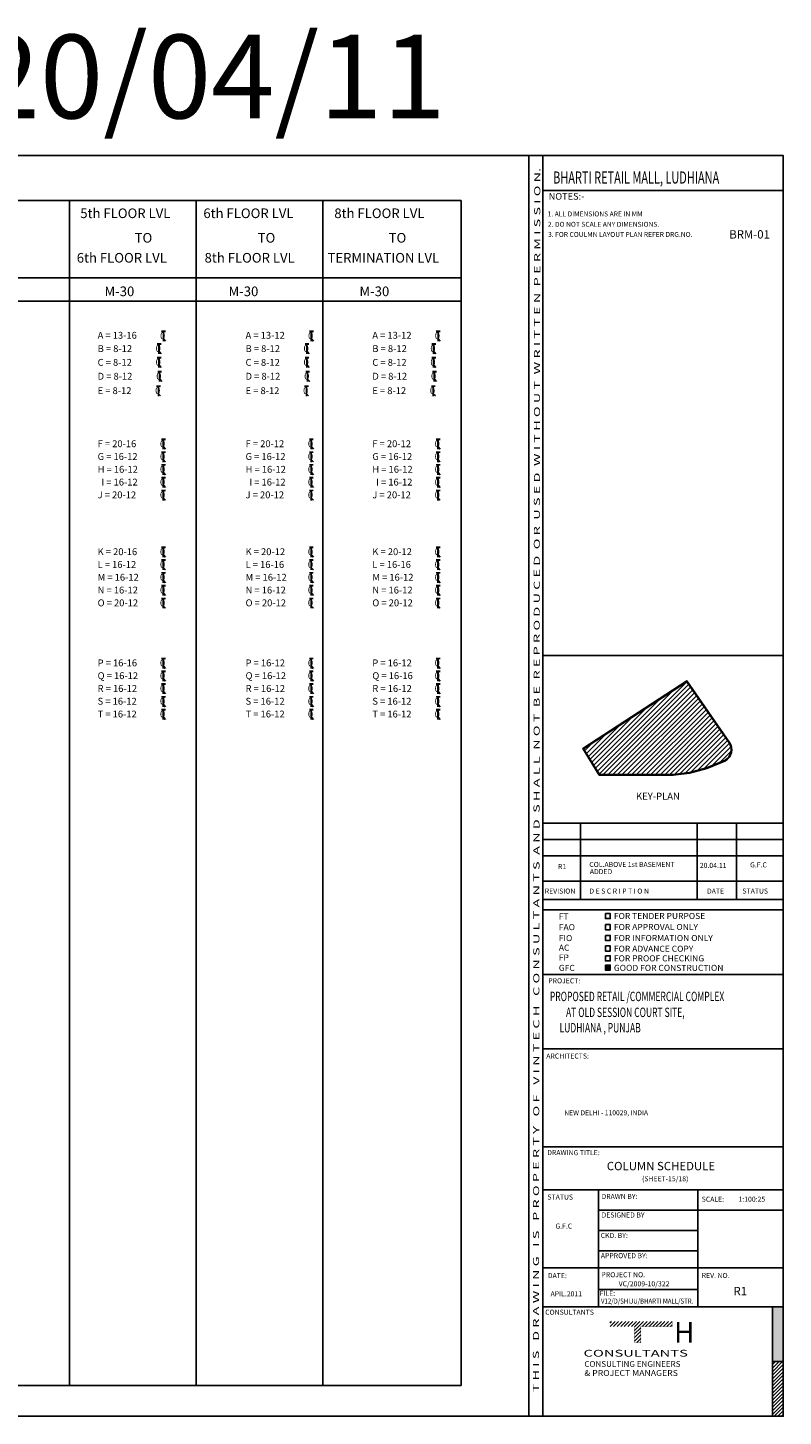
# Model space of a CAD drawing. Units: inches. Extents: x 255902 to 2742030, y -743430 to -4369.
# Drawn here: x 2501361 to 2528827, y -54838 to -4369 of the extents above; entities that cross this region are included whole.
import ezdxf
from ezdxf.enums import TextEntityAlignment as Align

# ---------------------------------------------------------------- set-up
doc = ezdxf.new("R2010")
doc.units = ezdxf.units.IN
doc.header["$LTSCALE"] = 2500
doc.header["$MEASUREMENT"] = 0
for name, color, linetype in [('BEAM', 4, 'Continuous'), ('BORDER', 5, 'Continuous'), ('COLDIM', 3, 'Continuous'), ('COLUMN', 1, 'Continuous'), ('DIM', 6, 'Continuous'), ('LINE', 4, 'Continuous'), ('LOGO', 1, 'Continuous'), ('RETAINING WALL', 1, 'Continuous'), ('stair', 3, 'Continuous'), ('T', 2, 'Continuous'), ('TEXT1', 1, 'Continuous'), ('TEXTT1', 2, 'Continuous')]:
    doc.layers.add(name, color=color, linetype=linetype)
doc.layers.add('Grid Text', color=164, linetype='Continuous', lineweight=15)
doc.layers.add('text', color=2, linetype='Continuous', lineweight=18)
doc.styles.add('K', font='swissek.ttf', dxfattribs={"height": 349})
doc.styles.add('RAWAT', font='romand.shx', dxfattribs={"height": 115})
doc.styles.add('RD', font='romand.shx', dxfattribs={"height": 250})
doc.styles.add('RT', font='romand.shx', dxfattribs={"height": 225})
doc.styles.add('ST', font='romand.shx', dxfattribs={"height": 4})

# ---------------------------------------------------------------- blocks, each defined once
blk = doc.blocks.new('MP')
at = {"layer": 'TEXT1', "color": 4}
for p, q in [((1449113, -721428, 169), (1449255, -721428, 169)), ((1449113, -721435, 169), (1449177, -721435, 169)), ((1449177, -721435, 169), (1449177, -721791, 169)), ((1449183, -721435, 169), (1449183, -721791, 169)), ((1449183, -721435, 169), (1449255, -721435, 169)), ((1449181, -721711, 169), (1449251, -721789, 169)), ((1449185, -721707, 169), (1449259, -721789, 169))]:
    blk.add_line(p, q, dxfattribs=at)
at = {"layer": 'LINE', "style": 'RAWAT'}
blk.add_text('0', height=250, dxfattribs=at).set_placement((1449059, -721718, 169))

msp = doc.modelspace()

# ---------------------------------------------------------------- hatches: boundary and pattern name
at = {"layer": 'COLDIM'}
h = msp.add_hatch(dxfattribs=at)
h.set_pattern_fill('ANSI31', color=6, scale=38.380063, style=0)
h.set_pattern_definition([(45, (2360225.51, 561752.01), (-86.1657, 86.1657), [])])
h.paths.add_polyline_path([(2524820.9, -31509.6), (2525416.8, -31437.3), (2526040.8, -31271), (2526720.4, -30989.3, 0.4230894), (2526856.3, -30356.9), (2525316.6, -28138.9), (2521571.4, -30574.7), (2522149.2, -31516.9)])
at = {"layer": 'DIM'}
msp.add_hatch(color=6, dxfattribs=at).paths.add_polyline_path([(2522539, -38437.4), (2522360.9, -38437.4), (2522360.9, -38621.6), (2522539, -38621.6)])
at = {"layer": 'stair'}
msp.add_hatch(color=6, dxfattribs=at).paths.add_polyline_path([(2528827.2, -50863.2), (2528438.2, -50863.2), (2528438.2, -52850.5), (2528827.2, -52850.5)])
h = msp.add_hatch(dxfattribs=at)
h.set_pattern_fill('ANSI31', color=6, scale=732.952594, style=0)
h.set_pattern_definition([(45, (2459584.3, 7018.18), (-64.78447, 64.78447), [])])
h.paths.add_polyline_path([(2523420.3, -52157.3), (2523649.2, -52157.3), (2523649.2, -51573.7), (2524788.8, -51573.7), (2524788.8, -51389.9), (2522528.7, -51389.9), (2522528.7, -51571.3), (2523420.3, -51571.3)])
h = msp.add_hatch(dxfattribs=at)
h.set_pattern_fill('ANSI31', color=6, scale=732.952594, style=0)
h.set_pattern_definition([(45, (2429517.95, -61699.46), (-64.78447, 64.78447), [])])
h.paths.add_polyline_path([(2528827.2, -52850.5), (2528438.2, -52850.5), (2528438.2, -54837.8), (2528827.2, -54837.8)])

# ---------------------------------------------------------------- linework, layer by layer
at = {"color": 5}
msp.add_line((2528438.2, -52850.5), (2528827.2, -52850.5), dxfattribs=at)
msp.add_lwpolyline([(2528438.2, -54837.8), (2528438.2, -50863.2), (2528827.2, -50863.2), (2528827.2, -54837.8)], close=True, dxfattribs=at)
at = {"layer": 'BORDER'}
for p, q in [((2519575.2, -54837.8), (2519575.2, -9018.1)), ((2520088.1, -54837.8), (2520088.1, -9018.1)), ((2520088.1, -10288.7), (2528827.2, -10288.7)), ((2520088.1, -27190.5), (2528827.2, -27190.5)), ((2520088.1, -33277.9), (2528827.2, -33277.9)), ((2528827.2, -36435.7), (2520088.1, -36435.7)), ((2528827.2, -38786.2), (2520088.1, -38786.2)), ((2528827.2, -41487.3), (2520088.1, -41487.3)), ((2528827.2, -45041.7), (2520088.1, -45041.7)), ((2528827.2, -46604.2), (2520088.1, -46604.2)), ((2522106.1, -50863.2), (2522106.1, -46604.2)), ((2525725.4, -50863.2), (2525725.4, -46604.2)), ((2528827.2, -47344.4), (2525725.4, -47344.4)), ((2520088.1, -49443.5), (2528827.2, -49443.5)), ((2528517, -50863.2), (2520088.1, -50863.2))]:
    msp.add_line(p, q, dxfattribs=at)
at = {"layer": 'BORDER', "color": 4}
for p, q in [((2521462, -33277.9), (2521462, -36053.5)), ((2525692.9, -33277.9), (2525692.9, -36053.5)), ((2527132.5, -33277.9), (2527132.5, -36053.5)), ((2520088.1, -33874.6), (2528827.2, -33874.6)), ((2520088.1, -34471.3), (2528517, -34471.3)), ((2520088.1, -34471.3), (2528827.2, -34471.3)), ((2520088.1, -35389), (2528827.2, -35389)), ((2520088.1, -36053.5), (2528827.2, -36053.5))]:
    msp.add_line(p, q, dxfattribs=at)
at = {"layer": 'BORDER'}
msp.add_lwpolyline([(2528827.2, -54837.8), (2528827.2, -9018.1), (2464031.7, -9018.1), (2464031.7, -54837.8)], close=True, dxfattribs=at)
at = {"layer": 'COLUMN', "ltscale": 0.06}
for p, q in [((2502874.1, -10644.5), (2502874.1, -53721.7)), ((2507480.8, -10644.5), (2507480.8, -53721.7)), ((2512087.6, -10644.5), (2512087.6, -53721.7)), ((2517119.4, -10644.5), (2517119.4, -53721.7)), ((2517119.4, -13462), (2466920, -13462)), ((2517119.4, -14311.6), (2466920, -14311.6)), ((2466920, -53721.7), (2517119.4, -53721.7))]:
    msp.add_line(p, q, dxfattribs=at)
at = {"layer": 'LINE', "color": 1}
msp.add_line((2466920, -10644.5), (2517119.4, -10644.5), dxfattribs=at)
at = {"layer": 'LOGO', "color": 2}
for points in [[(2522360.9, -36565.5), (2522539, -36565.5), (2522539, -36749.7), (2522360.9, -36749.7)], [(2522360.9, -36968), (2522539, -36968), (2522539, -37152.1), (2522360.9, -37152.1)], [(2522360.9, -37360.8), (2522539, -37360.8), (2522539, -37545), (2522360.9, -37545)], [(2522360.9, -37743.2), (2522539, -37743.2), (2522539, -37927.4), (2522360.9, -37927.4)], [(2522360.9, -38102.4), (2522539, -38102.4), (2522539, -38286.6), (2522360.9, -38286.6)], [(2522360.9, -38437.4), (2522539, -38437.4), (2522539, -38621.6), (2522360.9, -38621.6)]]:
    msp.add_lwpolyline(points, close=True, dxfattribs=at)
at = {"layer": 'LOGO', "const_width": 7.62}
msp.add_lwpolyline([(2524788.8, -51573.6), (2524788.8, -51389.9), (2522528.7, -51389.9), (2522528.7, -51571.3), (2523420.3, -51571.3), (2523420.3, -52157.3), (2523649.2, -52157.3), (2523649.2, -51573.7), (2524792.5, -51573.7)], dxfattribs=at)
at = {"layer": 'RETAINING WALL', "color": 2, "linetype": 'Continuous', "ltscale": 1.5}
for points in [[(2522136.3, -31540), (2521540.1, -30567.6), (2525322.8, -28107.4), (2526875.4, -30343.9, -0.4244253), (2526730.9, -31009.9), (2526048.2, -31292.8), (2525421.2, -31459.9), (2524822.3, -31532.6)], [(2522149.2, -31516.9), (2521571.4, -30574.7), (2525316.6, -28138.9), (2526856.3, -30356.9, -0.4230894), (2526720.4, -30989.3), (2526040.8, -31271), (2525416.8, -31437.3), (2524820.9, -31509.6)]]:
    msp.add_lwpolyline(points, format="xyb", close=True, dxfattribs=at)
at = {"layer": 'T'}
for p, q in [((2525725.4, -47344.4), (2522106.1, -47344.4)), ((2522106.1, -48084.7), (2525725.4, -48084.7)), ((2522106.1, -48825), (2525725.4, -48825)), ((2522106.1, -50228.6), (2525725.4, -50228.6))]:
    msp.add_line(p, q, dxfattribs=at)

# ---------------------------------------------------------------- block references
at = {"layer": 'BEAM', "color": 4}
for p in [(1057113.1, 706030, -168.8), (1062491.8, 706030, -168.8), (1067100.5, 706030, -168.8), (1056949.9, 705566.8, -168.8), (1062328.7, 705566.8, -168.8), (1066937.4, 705566.8, -168.8), (1056950.4, 705068.2, -168.8), (1062329.1, 705068.2, -168.8), (1066937.9, 705068.2, -168.8), (1056972.8, 704559.1, -168.8), (1062351.6, 704559.1, -168.8), (1066960.3, 704559.1, -168.8), (1056932.8, 704036.7, -168.8), (1062311.6, 704036.7, -168.8), (1066920.3, 704036.7, -168.8), (1057107.7, 702102.5, -168.8), (1062486.5, 702102.5, -168.8), (1067095.2, 702102.5, -168.8), (1057107.7, 701637.9, -168.8), (1062486.5, 701637.9, -168.8), (1067095.2, 701637.9, -168.8), (1057107.7, 701173.2, -168.8), (1062486.5, 701173.2, -168.8), (1067095.2, 701173.2, -168.8), (1057107.7, 700708.5, -168.8), (1057107.7, 700243.9, -168.8), (1062486.5, 700708.5, -168.8), (1062486.5, 700243.9, -168.8), (1067095.2, 700708.5, -168.8), (1067095.2, 700243.9, -168.8), (1057107.7, 698177.9, -168.8), (1057107.7, 697713.2, -168.8), (1062486.5, 698177.9, -168.8), (1062486.5, 697713.2, -168.8), (1067095.2, 698177.9, -168.8), (1067095.2, 697713.2, -168.8), (1057107.7, 697248.6, -168.8), (1062486.5, 697248.6, -168.8), (1067095.2, 697248.6, -168.8), (1057107.7, 696783.9, -168.8), (1062486.5, 696783.9, -168.8), (1067095.2, 696783.9, -168.8), (1057107.7, 696319.2, -168.8), (1062486.5, 696319.2, -168.8), (1067095.2, 696319.2, -168.8), (1057107.7, 694135.8, -168.8), (1057107.7, 693671.2, -168.8), (1062486.5, 694135.8, -168.8), (1062486.5, 693671.2, -168.8), (1067095.2, 694135.8, -168.8), (1067095.2, 693671.2, -168.8), (1057107.7, 693206.5, -168.8), (1062486.5, 693206.5, -168.8), (1067095.2, 693206.5, -168.8), (1057107.7, 692741.8, -168.8), (1062486.5, 692741.8, -168.8), (1067095.2, 692741.8, -168.8), (1057107.7, 692277.2, -168.8), (1062486.5, 692277.2, -168.8), (1067095.2, 692277.2, -168.8)]:
    msp.add_blockref('MP', p, dxfattribs=at)

# ---------------------------------------------------------------- texts
at = {"layer": 'Grid Text', "color": 1, "style": 'RT'}
for s, height, p in [('BRM-01', 303.97, (2526865.9, -12030.3)), ('R1', 300.05, (2527021.2, -50439.1))]:
    msp.add_text(s, height=height, dxfattribs=at).set_placement(p)
at = {"layer": 'LOGO', "color": 2, "style": 'RT', "width": 1.03}
for s, height, p in [('FT', 219.89, (2520668.1, -36783.5)), ('FOR TENDER PURPOSE', 219.886, (2522669.8, -36763.5)), ('FAO  ', 219.89, (2520668.1, -37171.1)), ('FIO  ', 219.89, (2520668.1, -37567.2)), ('FOR APPROVAL ONLY', 219.886, (2522669.8, -37164.1)), ('FOR INFORMATION ONLY', 219.886, (2522669.8, -37567.2)), ('AC ', 219.89, (2520668.1, -37917.5)), ('FOR ADVANCE COPY', 219.886, (2522669.8, -37956.5)), ('FP  ', 219.89, (2520668.1, -38274.6)), ('FOR PROOF CHECKING', 219.886, (2522669.8, -38305.6)), ('GFC', 219.89, (2520668.1, -38651)), ('GOOD FOR CONSTRUCTION', 219.886, (2522669.8, -38651))]:
    msp.add_text(s, height=height, dxfattribs=at).set_placement(p)
at = {"layer": 'LOGO', "style": 'K'}
msp.add_text('H', height=755.9, dxfattribs=at).set_placement((2524854.7, -52166))
at = {"layer": 'LOGO', "style": 'RT'}
for s, height, width, p in [('CONSULTANTS', 245.244, 1.6, (2521567, -52670.4)), ('CONSULTING ENGINEERS', 208.779, 1.03, (2521595.9, -53043.2)), ('& PROJECT MANAGERS', 208.779, 1.11, (2521595.9, -53370.7))]:
    msp.add_text(s, height=height, dxfattribs=dict(at, width=width)).set_placement(p)
at = {"layer": 'text', "color": 1, "style": 'RT'}
for s, height, p in [('PLOTTED DWG.20/04/11', 3039.701, (2469849, -7662)), ('COLUMN SCHEDULE  ', 303.97, (2522412.6, -45897.4))]:
    msp.add_text(s, height=height, dxfattribs=at).set_placement(p)
at = {"layer": 'text', "color": 1, "style": 'RT', "width": 1.001718}
msp.add_text('T H I S   D R A W I N G   I S   P R O P E R T Y   O F   V I N T E C H   C O N S U L T A N T S  A N D  S H A L L  N O T  B E  R E P R O D U C E D  O R  U S E D  W I T H O U T  W R I T T E N  P E R M I S S I O N.', height=219.8858, rotation=89.93319, dxfattribs=at).set_placement((2519943.5, -53966.1), (2519995.4, -9462.4), align=Align.FIT)
at = {"layer": 'text'}
for s, height, style, p in [('1. ALL DIMENSIONS ARE IN MM  ', 178.498, 'ST', (2520262.2, -11225.8)), ('2. DO NOT SCALE ANY DIMENSIONS.', 178.498, 'ST', (2520271.3, -11602)), ('3. FOR COULMN LAYOUT PLAN REFER DRG.NO.', 178.498, 'ST', (2520275.2, -11971.7)), ('A = 13-16', 250, 'RD', (2503900.5, -15672.5, 10018622969.7)), ('A = 13-12', 250, 'RD', (2509279.3, -15672.5, 10018622969.7)), ('A = 13-12', 250, 'RD', (2513888, -15672.5, 10018622969.7)), ('B = 8-12', 250, 'RD', (2503900.5, -16156.5, 10018622969.7)), ('B = 8-12', 250, 'RD', (2509279.3, -16156.5, 10018622969.7)), ('B = 8-12', 250, 'RD', (2513888, -16156.5, 10018622969.7)), ('C = 8-12', 250, 'RD', (2503900.5, -16656.9, 10018622969.7)), ('C = 8-12', 250, 'RD', (2509279.3, -16656.9, 10018622969.7)), ('C = 8-12', 250, 'RD', (2513888, -16656.9, 10018622969.7)), ('D = 8-12', 250, 'RD', (2503900.5, -17160.6, 10018622969.7)), ('D = 8-12', 250, 'RD', (2509279.3, -17160.6, 10018622969.7)), ('D = 8-12', 250, 'RD', (2513888, -17160.6, 10018622969.7)), ('E = 8-12', 250, 'RD', (2503900.5, -17684.7, 10018622969.7)), ('E = 8-12', 250, 'RD', (2509279.3, -17684.7, 10018622969.7)), ('E = 8-12', 250, 'RD', (2513888, -17684.7, 10018622969.7)), ('F = 20-16', 250, 'RD', (2503900.5, -19614.1, 10018622969.7)), ('F = 20-12', 250, 'RD', (2509279.3, -19614.1, 10018622969.7)), ('F = 20-12', 250, 'RD', (2513888, -19614.1, 10018622969.7)), ('G = 16-12', 250, 'RD', (2503900.5, -20078.7, 10018622969.7)), ('G = 16-12', 250, 'RD', (2509279.3, -20078.7, 10018622969.7)), ('G = 16-12', 250, 'RD', (2513888, -20078.7, 10018622969.7)), ('H = 16-12', 250, 'RD', (2503900.5, -20543.4, 10018622969.7)), ('H = 16-12', 250, 'RD', (2509279.3, -20543.4, 10018622969.7)), ('H = 16-12', 250, 'RD', (2513888, -20543.4, 10018622969.7)), ('I = 16-12', 250, 'RD', (2504039, -21008, 10018622969.7)), ('I = 16-12', 250, 'RD', (2509417.8, -21008, 10018622969.7)), ('I = 16-12', 250, 'RD', (2514026.5, -21008, 10018622969.7)), ('J = 20-12', 250, 'RD', (2503900.5, -21472.7, 10018622969.7)), ('J = 20-12', 250, 'RD', (2509279.3, -21472.7, 10018622969.7)), ('J = 20-12', 250, 'RD', (2513888, -21472.7, 10018622969.7)), ('K = 20-16', 250, 'RD', (2503900.5, -23538.7, 10018622969.7)), ('K = 20-12', 250, 'RD', (2509279.3, -23538.7, 10018622969.7)), ('K = 20-12', 250, 'RD', (2513888, -23538.7, 10018622969.7)), ('L = 16-12', 250, 'RD', (2503900.5, -24003.3, 10018622969.7)), ('M = 16-12', 250, 'RD', (2503900.5, -24468, 10018622969.7)), ('L = 16-16', 250, 'RD', (2509279.3, -24003.3, 10018622969.7)), ('M = 16-12', 250, 'RD', (2509279.3, -24468, 10018622969.7)), ('L = 16-16', 250, 'RD', (2513888, -24003.3, 10018622969.7)), ('M = 16-12', 250, 'RD', (2513888, -24468, 10018622969.7)), ('N = 16-12', 250, 'RD', (2503900.5, -24932.7, 10018622969.7)), ('N = 16-12', 250, 'RD', (2509279.3, -24932.7, 10018622969.7)), ('N = 16-12', 250, 'RD', (2513888, -24932.7, 10018622969.7)), ('O = 20-12', 250, 'RD', (2503900.5, -25397.3, 10018622969.7)), ('O = 20-12', 250, 'RD', (2509279.3, -25397.3, 10018622969.7)), ('O = 20-12', 250, 'RD', (2513888, -25397.3, 10018622969.7)), ('P = 16-16', 250, 'RD', (2503900.5, -27580.8, 10018622969.7)), ('P = 16-12', 250, 'RD', (2509279.3, -27580.8, 10018622969.7)), ('P = 16-12', 250, 'RD', (2513888, -27580.8, 10018622969.7)), ('Q = 16-12', 250, 'RD', (2503900.5, -28045.4, 10018622969.7)), ('R = 16-12', 250, 'RD', (2503900.5, -28510.1, 10018622969.7)), ('Q = 16-12', 250, 'RD', (2509279.3, -28045.4, 10018622969.7)), ('R = 16-12', 250, 'RD', (2509279.3, -28510.1, 10018622969.7)), ('Q = 16-16', 250, 'RD', (2513888, -28045.4, 10018622969.7)), ('R = 16-12', 250, 'RD', (2513888, -28510.1, 10018622969.7)), ('S = 16-12', 250, 'RD', (2503900.5, -28974.7, 10018622969.7)), ('S = 16-12', 250, 'RD', (2509279.3, -28974.7, 10018622969.7)), ('S = 16-12', 250, 'RD', (2513888, -28974.7, 10018622969.7)), ('T = 16-12', 250, 'RD', (2503900.5, -29439.4, 10018622969.7)), ('T = 16-12', 250, 'RD', (2509279.3, -29439.4, 10018622969.7)), ('T = 16-12', 250, 'RD', (2513888, -29439.4, 10018622969.7))]:
    msp.add_text(s, height=height, dxfattribs=dict(at, style=style)).set_placement(p)
at = {"layer": 'TEXT1', "color": 1, "style": 'RT', "width": 0.664223}
for s, height, p in [('BHARTI RETAIL MALL, LUDHIANA', 439.772, (2520461.2, -10032.5, -4.4)), ('PROPOSED RETAIL /COMMERCIAL COMPLEX ', 342.41, (2520343.1, -39750.4))]:
    msp.add_text(s, height=height, dxfattribs=at).set_placement(p)
at = {"layer": 'TEXT1', "color": 1, "style": 'RT'}
for s, height, p in [('%%UNOTES:-', 245.71, (2520297.9, -10619.1)), ('5th FLOOR LVL', 350, (2503270.1, -11287.2)), ('6th FLOOR LVL', 350, (2507744.5, -11287.2)), ('8th FLOOR LVL', 350, (2512505.8, -11287.2)), ('TO', 350, (2505246.1, -12178.9)), ('TO', 350, (2509720.6, -12178.9)), ('TO', 350, (2514481.8, -12178.9)), ('6th FLOOR LVL', 350, (2503142, -12905)), ('8th FLOOR LVL', 350, (2507788.5, -12905)), ('TERMINATION LVL', 350, (2512259.9, -12905)), (' M-30', 350, (2504043.9, -14124.2)), (' M-30', 350, (2508553, -14124.2)), (' M-30', 350, (2513314.3, -14124.2)), ('%%UKEY-PLAN', 253.308, (2523473.9, -32427.6))]:
    msp.add_text(s, height=height, dxfattribs=at).set_placement(p)
at = {"layer": 'TEXT1', "color": 1, "style": 'RT', "width": 0.664223}
for s, p in [('AT OLD SESSION COURT SITE,', (2523086.5, -40201.1)), ('LUDHIANA , PUNJAB', (2522171.8, -40760.3, 0))]:
    msp.add_text(s, height=342.41, dxfattribs=at).set_placement(p, align=Align.MIDDLE)
at = {"layer": 'TEXT1', "color": 2, "style": 'ST'}
msp.add_text('NEW DELHI - 110029, INDIA', height=178.726, dxfattribs=at).set_placement((2520866.8, -43897.1, -5.1))
at = {"layer": 'TEXTT1', "style": 'RD'}
for s, height, p in [('R1', 183.24, (2520642.1, -34951.3)), ('COL.ABOVE 1st BASEMENT', 183.238, (2521777.1, -34873.5)), ('20.04.11', 183.24, (2525794.8, -34907.2)), ('G.F.C', 183.24, (2527621.6, -34889.1)), ('ADDED', 183.24, (2521794.7, -35132.9)), ('REVISION', 183.24, (2520157.7, -35840.6)), ('D E S C R I P T I O N', 183.238, (2521777.1, -35840.6)), ('DATE', 183.24, (2526053.2, -35840.6)), ('STATUS', 183.24, (2527343.9, -35840.6)), ('PROJECT:', 183.24, (2520285.4, -39102.6)), ('ARCHITECTS:', 183.238, (2520211.6, -41836.4)), ('DRAWING TITLE:', 183.238, (2520246.3, -45348.1)), ('(SHEET-15/18)', 183.238, (2523694.5, -46298.3)), ('STATUS', 183.24, (2520254.3, -46963.3)), ('DRAWN BY:', 183.24, (2522219.5, -46941.4)), ('SCALE:', 183.24, (2525863.6, -47040.2)), ('1:100:25 ', 183.24, (2527200.4, -47040.2)), ('DESIGNED BY', 183.238, (2522219.5, -47614.6)), ('G.F.C', 183.24, (2520545.2, -48017.1)), ('CKD. BY:', 183.24, (2522191.7, -48358.8)), ('APPROVED BY:', 183.238, (2522197.2, -49093.2)), ('DATE:', 183.24, (2520269.1, -49818.2)), ('PROJECT NO.', 183.238, (2522219.5, -49786)), ('VC/2009-10/322', 184.442, (2522844.2, -50116.2)), ('REV. NO.', 183.24, (2525863.6, -49813.9)), ('APIL.2011', 183.24, (2520368.3, -50480.4)), ('FILE:', 183.24, (2522151.4, -50458.8)), ('%%UCONSULTANTS', 183.238, (2520170.4, -51147.2))]:
    msp.add_text(s, height=height, dxfattribs=at).set_placement(p)
at = {"layer": 'TEXTT1', "style": 'RD', "width": 0.716037}
msp.add_text('V12/D/SHIJU/BHARTI MALL/STR.', height=184.442, dxfattribs=at).set_placement((2522200.5, -50744.8), (2525558.8, -50744.8), align=Align.FIT)

doc.saveas('drawing.dxf')
